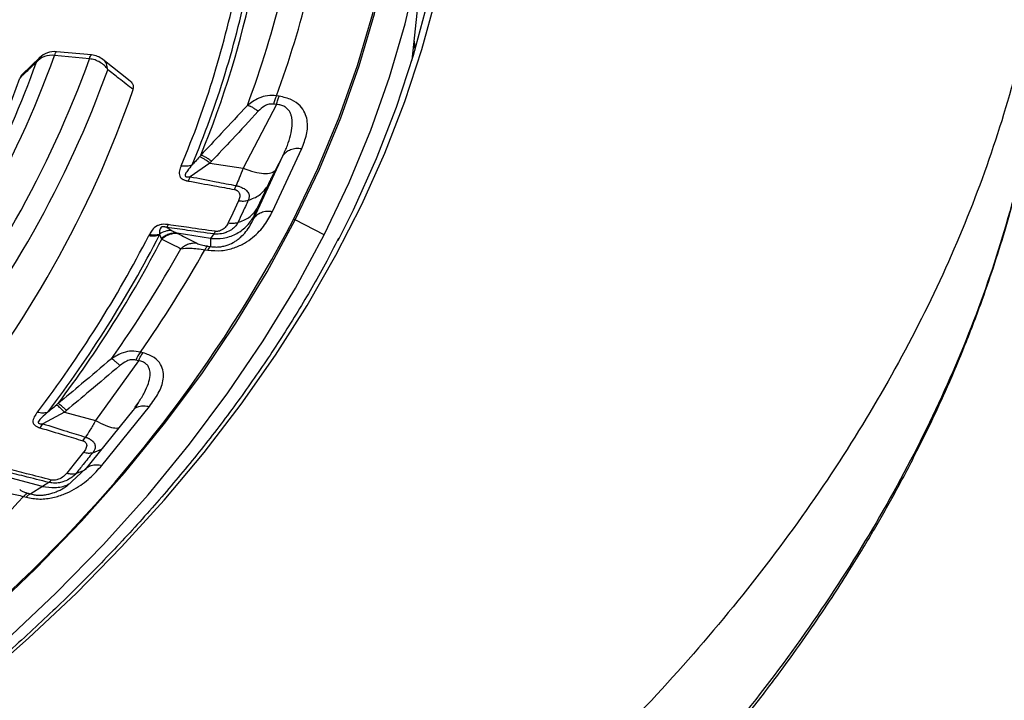
# Model space of a CAD drawing. Units: millimetres. Extents: x 320 to 13121, y 320 to 9184.
# Drawn here: x 11532 to 11629, y 6639 to 6706 of the extents above; entities that cross this region are included whole.
import ezdxf

# ---------------------------------------------------------------- set-up
doc = ezdxf.new("R2010")
doc.units = ezdxf.units.MM
doc.header["$LTSCALE"] = 32

msp = doc.modelspace()

# ---------------------------------------------------------------- linework, layer by layer
at = {"color": 7, "linetype": 'Continuous', "lineweight": 25}
for p, q in [((11570.545, 6701.674), (11572.396, 6718.918)), ((11570.744, 6703.526), (11570.832, 6702.636)), ((11539.163, 6702.184), (11535.738, 6702.497)), ((11534.096, 6701.926), (11532.357, 6700.265)), ((11533.76, 6701.47), (11534.084, 6701.904)), ((11538.971, 6701.806), (11535.547, 6702.119)), ((11542.961, 6699.61), (11540.276, 6701.739)), ((11557.55, 6698.139), (11557.27, 6698.183)), ((11557.278, 6697.322), (11554.005, 6691.084)), ((11557.278, 6697.322), (11556.998, 6697.365)), ((11556.889, 6686.86), (11559.745, 6693.013)), ((11555.046, 6686.153), (11557.902, 6692.306)), ((11557.902, 6692.306), (11557.146, 6690.864)), ((11550.745, 6691.588), (11548.827, 6690.249)), ((11550.745, 6691.588), (11554.005, 6691.084)), ((11553.157, 6688.998), (11553.325, 6689.38)), ((11556.347, 6689.269), (11555.335, 6687.09)), ((11555.044, 6686.337), (11555.046, 6686.153)), ((11546.664, 6685.558), (11546.522, 6685.284)), ((11561.959, 6684.569), (11559.102, 6686.014)), ((11546.989, 6684.986), (11547.554, 6684.713)), ((11550.814, 6684.209), (11547.554, 6684.713)), ((11551.128, 6684.645), (11550.814, 6684.209)), ((11550.814, 6684.209), (11550.821, 6683.411)), ((11550.541, 6683.455), (11550.821, 6683.411)), ((11550.268, 6683.098), (11550.549, 6683.054)), ((11544.214, 6673.006), (11543.951, 6673.077)), ((11543.769, 6672.225), (11539.563, 6666.365)), ((11543.769, 6672.225), (11543.506, 6672.296)), ((11543.438, 6667.677), (11543.787, 6668.165)), ((11536.505, 6667.188), (11534.397, 6666.053)), ((11536.505, 6667.188), (11539.563, 6666.365)), ((11543.196, 6667.342), (11538.532, 6661.569)), ((11540.17, 6661.965), (11544.833, 6667.738)), ((11543.211, 6667.33), (11543.292, 6667.42)), ((11538.32, 6664.385), (11538.581, 6664.745)), ((11539.279, 6663.213), (11540.136, 6663.554)), ((11538.619, 6661.665), (11536.792, 6659.973)), ((11537.627, 6661.169), (11538.464, 6661.502)), ((11538.547, 6661.556), (11538.634, 6661.652)), ((11534.353, 6659.914), (11531.294, 6660.737)), ((11534.993, 6660.303), (11534.353, 6659.914)), ((11532.963, 6659.244), (11533.226, 6659.173)), ((11534.353, 6659.914), (11533.226, 6659.173)), ((11532.518, 6658.924), (11532.781, 6658.853))]:
    msp.add_line(p, q, dxfattribs=at)
at = {"color": 7, "linetype": 'Continuous', "lineweight": 25, "flags": 128}
for points in [[(11561.959, 6684.569), (11564.391, 6689.673), (11566.523, 6694.821), (11568.351, 6700.009), (11569.875, 6705.229), (11571.091, 6710.475), (11571.999, 6715.743), (11572.598, 6721.025), (11572.886, 6726.316), (11572.864, 6731.61), (11572.532, 6736.9), (11571.889, 6742.18), (11570.938, 6747.445), (11569.678, 6752.689), (11568.111, 6757.904), (11566.24, 6763.087), (11564.066, 6768.229), (11561.591, 6773.326), (11558.819, 6778.372), (11555.753, 6783.361), (11552.395, 6788.287)], [(11558.953, 6686.063), (11561.33, 6691.047), (11563.417, 6696.074), (11565.212, 6701.138), (11566.712, 6706.235), (11567.916, 6711.357), (11568.823, 6716.5), (11569.431, 6721.657), (11569.74, 6726.824), (11569.749, 6731.993), (11569.459, 6737.16), (11568.87, 6742.318), (11567.983, 6747.462), (11566.798, 6752.586), (11565.316, 6757.684), (11563.541, 6762.751), (11561.472, 6767.78), (11559.114, 6772.767), (11556.468, 6777.706), (11553.537, 6782.59), (11550.325, 6787.416)], [(11559.102, 6686.014), (11561.48, 6691.001), (11563.568, 6696.03), (11565.364, 6701.098), (11566.865, 6706.197), (11568.07, 6711.323), (11568.977, 6716.468), (11569.585, 6721.629), (11569.895, 6726.798), (11569.904, 6731.971), (11569.614, 6737.14), (11569.025, 6742.301), (11568.137, 6747.448), (11566.951, 6752.575), (11565.469, 6757.676), (11563.692, 6762.746), (11561.622, 6767.778), (11559.262, 6772.768), (11556.615, 6777.71), (11553.682, 6782.597), (11550.468, 6787.425)], [(11563.328, 6684.016), (11564.822, 6687.021), (11567.063, 6692.024), (11569.019, 6697.067), (11570.687, 6702.143), (11572.065, 6707.249), (11573.152, 6712.378), (11573.947, 6717.525), (11574.448, 6722.684), (11574.656, 6727.85), (11574.57, 6733.018), (11574.191, 6738.18), (11573.517, 6743.333), (11572.551, 6748.47), (11571.294, 6753.586), (11569.746, 6758.676), (11569.687, 6758.851)], [(11528.067, 6640.719), (11532.999, 6645.05), (11537.682, 6649.473), (11542.11, 6653.982), (11546.28, 6658.572), (11550.187, 6663.239), (11553.826, 6667.978), (11557.193, 6672.783), (11560.286, 6677.649), (11563.1, 6682.571), (11565.632, 6687.544), (11567.881, 6692.562), (11569.842, 6697.62), (11571.515, 6702.712), (11572.898, 6707.834), (11573.988, 6712.979), (11574.786, 6718.142), (11575.289, 6723.317), (11575.497, 6728.499), (11575.411, 6733.682), (11575.03, 6738.86), (11574.355, 6744.029), (11573.386, 6749.182)], [(11535.547, 6702.119), (11535.59, 6702.261), (11535.632, 6702.371), (11535.673, 6702.448), (11535.711, 6702.489), (11535.738, 6702.497)], [(11538.971, 6701.806), (11539.014, 6701.948), (11539.056, 6702.058), (11539.097, 6702.135), (11539.136, 6702.176), (11539.163, 6702.184)], [(11553.564, 6687.902), (11552.998, 6686.681), (11552.553, 6685.723)], [(11501.199, 6626.12), (11507.244, 6630.136), (11513.047, 6634.269), (11518.6, 6638.515), (11523.896, 6642.868), (11528.93, 6647.325), (11533.695, 6651.879), (11538.186, 6656.524), (11542.398, 6661.256), (11546.325, 6666.069), (11549.963, 6670.957), (11553.308, 6675.914), (11556.355, 6680.935), (11559.102, 6686.014)], [(11501.93, 6623.066), (11508.21, 6627.172), (11514.237, 6631.402), (11520.003, 6635.752), (11525.502, 6640.215), (11530.727, 6644.787), (11535.671, 6649.462), (11540.329, 6654.234), (11544.694, 6659.097), (11548.761, 6664.045), (11552.526, 6669.073), (11555.983, 6674.174), (11559.129, 6679.341), (11561.959, 6684.569)], [(11538.393, 6663.264), (11537.468, 6662.119), (11536.742, 6661.22)]]:
    msp.add_lwpolyline(points, dxfattribs=at)
at = {"color": 7, "linetype": 'Continuous', "lineweight": 25}
for centre, radius, start, end in [((11462.979, 6727.178), 92.219, 337.12266, 348.90778), ((11463.677, 6727.426), 92.619, 337.12266, 348.90778), ((11464.076, 6727.779), 92.808, 337.55907, 348.47135), ((11466.416, 6730.291), 94.01, 339.4109, 346.61953), ((11468.171, 6731.138), 94.998, 339.70201, 346.32842), ((11535.547, 6700.4), 2.105, 84.77578, 134.20273), ((11438.184, 6737.458), 103.578, 321.20407, 340.05097), ((11440.156, 6737.57), 105.088, 321.15184, 340.1032), ((11535.226, 6700.219), 1.927, 80.42249, 139.53201), ((11538.971, 6700.087), 2.105, 51.7658, 84.77578), ((11441.198, 6736.771), 105.88, 321.15184, 340.1032), ((11445.422, 6732.802), 93.73, 332.59344, 340.47121), ((11436.619, 6733.228), 101.164, 321.74843, 340.77538), ((11442.302, 6733.833), 106.854, 320.40611, 340.84893), ((11561.665, 6696.263), 4.796, 156.41103, 166.71692), ((11437.163, 6750.036), 137.57, 312.506, 332.28835), ((11558.864, 6685.546), 0.524, 63.0844, 80.24417), ((11441.851, 6737.293), 115.675, 322.7037, 332.83482), ((11442.457, 6737.586), 116.177, 322.7037, 332.83482), ((11442.806, 6737.968), 116.429, 323.07919, 332.45933), ((11444.844, 6740.643), 117.992, 324.67173, 330.86678), ((11551.187, 6682.85), 0.67, 123.05052, 162.19926), ((11446.37, 6741.602), 119.238, 324.92199, 330.61652), ((11546.616, 6671.042), 3.354, 142.63504, 158.03564), ((11533.426, 6658.426), 0.774, 105.01825, 146.51173), ((11415.018, 6767.2), 159.781, 312.65447, 317.33933)]:
    msp.add_arc(centre, radius, start, end, dxfattribs=at)
for points, knots in [([(11592.365, 6821.906), (11589.516, 6824.788), (11583.817, 6830.552), (11574.297, 6838.858), (11564.097, 6846.886), (11553.172, 6854.592), (11541.572, 6861.96), (11529.323, 6868.971), (11516.46, 6875.604), (11503.016, 6881.842), (11489.029, 6887.668), (11474.535, 6893.066), (11459.576, 6898.022), (11444.189, 6902.522), (11428.419, 6906.554), (11412.306, 6910.108), (11395.896, 6913.172), (11379.231, 6915.741), (11362.358, 6917.805), (11345.321, 6919.36), (11328.168, 6920.401), (11310.944, 6920.927), (11293.696, 6920.934), (11276.47, 6920.424), (11259.314, 6919.397), (11242.273, 6917.856), (11225.395, 6915.807), (11208.723, 6913.253), (11192.305, 6910.202), (11176.183, 6906.663), (11160.402, 6902.644), (11145.005, 6898.157), (11130.032, 6893.214), (11115.525, 6887.828), (11101.522, 6882.014), (11088.062, 6875.788), (11075.182, 6869.166), (11062.915, 6862.166), (11051.295, 6854.807), (11040.354, 6847.11), (11030.121, 6839.094), (11020.624, 6830.783), (11011.888, 6822.197), (11003.938, 6813.361), (10996.794, 6804.298), (10990.477, 6795.033), (10985.002, 6785.59), (10980.385, 6775.997), (10976.639, 6766.277), (10973.773, 6756.458), (10971.796, 6746.567), (10970.712, 6736.629), (10970.525, 6726.673), (10971.235, 6716.724), (10972.84, 6706.81), (10975.336, 6696.958), (10978.716, 6687.194), (10982.971, 6677.544), (10988.089, 6668.036), (10994.057, 6658.693), (11000.858, 6649.543), (11008.475, 6640.609), (11016.885, 6631.916), (11026.068, 6623.487), (11035.997, 6615.346), (11046.646, 6607.513), (11057.986, 6600.011), (11069.987, 6592.859), (11082.616, 6586.077), (11095.838, 6579.683), (11109.619, 6573.695), (11123.92, 6568.129), (11138.703, 6562.999), (11153.929, 6558.321), (11169.555, 6554.105), (11185.54, 6550.364), (11201.84, 6547.109), (11218.411, 6544.347), (11235.209, 6542.086), (11252.187, 6540.332), (11269.301, 6539.091), (11286.503, 6538.365), (11303.747, 6538.156), (11320.987, 6538.465), (11338.176, 6539.292), (11355.267, 6540.633), (11372.214, 6542.485), (11388.971, 6544.844), (11405.493, 6547.702), (11421.736, 6551.053), (11437.654, 6554.887), (11453.206, 6559.193), (11468.349, 6563.96), (11483.041, 6569.176), (11497.246, 6574.824), (11510.912, 6580.898), (11524.058, 6587.347), (11532.309, 6591.969), (11536.434, 6594.28)], [0, 0, 0, 0, 0.010416, 0.020834, 0.03125, 0.041666, 0.052084, 0.0625, 0.072916, 0.083334, 0.09375, 0.104166, 0.114584, 0.125, 0.135416, 0.145834, 0.15625, 0.166666, 0.177084, 0.1875, 0.197916, 0.208334, 0.21875, 0.229166, 0.239584, 0.25, 0.260416, 0.270834, 0.28125, 0.291666, 0.302084, 0.3125, 0.322916, 0.333333, 0.34375, 0.354166, 0.364583, 0.375, 0.385416, 0.395833, 0.40625, 0.416666, 0.427083, 0.4375, 0.447916, 0.458333, 0.46875, 0.479166, 0.489583, 0.5, 0.510416, 0.520833, 0.53125, 0.541666, 0.552084, 0.5625, 0.572916, 0.583334, 0.59375, 0.604166, 0.614584, 0.625, 0.635416, 0.645834, 0.65625, 0.666666, 0.677083, 0.6875, 0.697916, 0.708333, 0.71875, 0.729166, 0.739583, 0.75, 0.760415, 0.770833, 0.78125, 0.791665, 0.802083, 0.8125, 0.822916, 0.833333, 0.84375, 0.854166, 0.864583, 0.875, 0.885415, 0.895833, 0.90625, 0.916665, 0.927083, 0.937499, 0.947915, 0.958333, 0.968749, 0.979165, 0.989583, 1, 1, 1, 1]), ([(11592.365, 6821.906), (11595.147, 6818.88), (11600.713, 6812.829), (11607.976, 6803.44), (11614.416, 6793.857), (11619.94, 6784.084), (11624.552, 6774.155), (11628.232, 6764.097), (11630.972, 6753.939), (11632.764, 6743.711), (11633.601, 6733.443), (11633.483, 6723.163), (11632.409, 6712.902), (11630.382, 6702.689), (11627.409, 6692.553), (11623.497, 6682.524), (11618.658, 6672.631), (11612.907, 6662.902), (11606.259, 6653.366), (11598.733, 6644.049), (11590.353, 6634.979), (11581.14, 6626.182), (11571.126, 6617.681), (11560.323, 6609.511), (11548.825, 6601.659), (11540.564, 6596.74), (11536.434, 6594.28)], [0, 0, 0, 0, 0.041665, 0.083337, 0.125001, 0.166666, 0.208338, 0.250002, 0.291667, 0.333339, 0.375003, 0.416668, 0.45834, 0.500004, 0.541669, 0.583341, 0.625006, 0.666671, 0.708343, 0.750007, 0.791672, 0.833343, 0.875007, 0.916669, 0.958339, 1, 1, 1, 1]), ([(11536.343, 6582.285), (11531.925, 6579.815), (11523.088, 6574.875), (11508.953, 6568.02), (11494.227, 6561.597), (11478.891, 6555.666), (11463.011, 6550.235), (11446.631, 6545.323), (11429.803, 6540.944), (11412.579, 6537.114), (11395.012, 6533.843), (11377.157, 6531.141), (11359.069, 6529.017), (11340.804, 6527.478), (11322.419, 6526.528), (11303.972, 6526.17), (11285.518, 6526.406), (11267.116, 6527.234), (11248.822, 6528.653), (11230.693, 6530.657), (11212.785, 6533.24), (11195.155, 6536.395), (11177.855, 6540.111), (11160.942, 6544.378), (11144.465, 6549.182), (11128.478, 6554.507), (11113.028, 6560.338), (11098.165, 6566.656), (11083.934, 6573.442), (11070.38, 6580.675), (11057.543, 6588.332), (11045.466, 6596.39), (11034.183, 6604.824), (11023.732, 6613.607), (11014.143, 6622.712), (11005.448, 6632.111), (10997.672, 6641.775), (10990.84, 6651.674), (10984.973, 6661.777), (10980.088, 6672.053), (10976.208, 6682.47), (10973.313, 6692.995), (10971.529, 6703.597), (10970.726, 6711.394), (10970.835, 6715.645), (10970.853, 6716.345)], [0, 0, 0, 0, 0.0236932, 0.0473914, 0.0710896, 0.0947878, 0.1184861, 0.1421845, 0.1658829, 0.1895813, 0.2132796, 0.236978, 0.2606763, 0.2843746, 0.3080729, 0.3317712, 0.3554695, 0.3791678, 0.4028662, 0.4265646, 0.4502629, 0.4739613, 0.4976596, 0.5213578, 0.5450561, 0.5687544, 0.5924527, 0.6161509, 0.6398492, 0.6635474, 0.6872457, 0.7109441, 0.7346424, 0.7583407, 0.7820389, 0.8057371, 0.8294353, 0.8531336, 0.8768319, 0.9005302, 0.9242286, 0.9479269, 0.9716252, 0.9953236, 1, 1, 1, 1]), ([(10970.795, 6715.582), (10970.825, 6714.377), (10970.893, 6711.572), (10971.237, 6707.118), (10971.814, 6702.083), (10972.655, 6696.854), (10973.777, 6691.499), (10975.165, 6686.145), (10976.689, 6681.215), (10978.284, 6676.707), (10979.868, 6672.679), (10981.498, 6668.91), (10982.97, 6665.765), (10984.196, 6663.293), (10985.164, 6661.419), (10986.023, 6659.812), (10986.986, 6658.059), (10988.233, 6655.867), (10989.897, 6653.075), (10991.908, 6649.875), (10994.258, 6646.345), (10996.947, 6642.539), (10999.959, 6638.534), (11003.148, 6634.549), (11006.347, 6630.78), (11009.41, 6627.354), (11012.296, 6624.273), (11014.969, 6621.533), (11017.458, 6619.073), (11019.932, 6616.703), (11022.584, 6614.244), (11025.54, 6611.598), (11029.151, 6608.483), (11033.522, 6604.879), (11038.702, 6600.832), (11044.202, 6596.771), (11049.782, 6592.872), (11055.253, 6589.244), (11060.576, 6585.884), (11065.004, 6583.216), (11068.374, 6581.253), (11070.55, 6580.012), (11072.322, 6579.017), (11074.065, 6578.052), (11076.147, 6576.916), (11078.798, 6575.497), (11082.027, 6573.811), (11085.738, 6571.927), (11092.321, 6568.691), (11101.641, 6564.394), (11113.733, 6559.326), (11125.832, 6554.713), (11137.98, 6550.505), (11150.227, 6546.661), (11162.587, 6543.159), (11176.753, 6539.557), (11192.875, 6535.996), (11211.053, 6532.661), (11229.531, 6529.936), (11248.249, 6527.832), (11267.145, 6526.353), (11286.156, 6525.507), (11305.22, 6525.294), (11324.273, 6525.716), (11343.253, 6526.772), (11361.05, 6528.364), (11377.639, 6530.371), (11393.017, 6532.682), (11408.187, 6535.417), (11423.119, 6538.572), (11437.823, 6542.149), (11451.616, 6545.968), (11464.546, 6549.974), (11476.687, 6554.126), (11488.742, 6558.664), (11500.734, 6563.622), (11512.639, 6569.039), (11524.477, 6574.92), (11532.056, 6579.174), (11535.907, 6581.336)], [0, 0, 0, 0, 0.007699, 0.017939, 0.029086, 0.040983, 0.052978, 0.064998, 0.077043, 0.086334, 0.095641, 0.104548, 0.112209, 0.117335, 0.121676, 0.125231, 0.128532, 0.133921, 0.140584, 0.148183, 0.156568, 0.165737, 0.175505, 0.185593, 0.194912, 0.203413, 0.211244, 0.218223, 0.224351, 0.230229, 0.236667, 0.243667, 0.25123, 0.261669, 0.273019, 0.284811, 0.296075, 0.306783, 0.316933, 0.326492, 0.331468, 0.335402, 0.338292, 0.341006, 0.344721, 0.349353, 0.354958, 0.361528, 0.368429, 0.388337, 0.407562, 0.426124, 0.444331, 0.462282, 0.479977, 0.497528, 0.522096, 0.546663, 0.571229, 0.595794, 0.620359, 0.644923, 0.669487, 0.694051, 0.718615, 0.74318, 0.763652, 0.784124, 0.804598, 0.825072, 0.845567, 0.866253, 0.884167, 0.902261, 0.920758, 0.939742, 0.959212, 0.979277, 1, 1, 1, 1]), ([(11535.907, 6581.336), (11538.84, 6583.067), (11544.485, 6586.397), (11552.224, 6591.411), (11559.076, 6596.138), (11565.079, 6600.553), (11570.211, 6604.552), (11574.56, 6608.118), (11578.205, 6611.244), (11581.289, 6613.997), (11583.849, 6616.362), (11585.928, 6618.342), (11587.751, 6620.121), (11589.561, 6621.929), (11591.566, 6623.985), (11593.802, 6626.352), (11596.253, 6629.038), (11598.894, 6632.057), (11601.686, 6635.398), (11604.523, 6638.977), (11607.211, 6642.565), (11609.59, 6645.922), (11611.567, 6648.86), (11613.188, 6651.381), (11614.519, 6653.533), (11615.681, 6655.48), (11616.751, 6657.334), (11617.775, 6659.17), (11618.791, 6661.054), (11619.992, 6663.367), (11621.421, 6666.265), (11623.067, 6669.846), (11624.772, 6673.886), (11626.756, 6679.102), (11628.82, 6685.44), (11630.707, 6692.847), (11631.994, 6699.33), (11632.427, 6703.353), (11632.583, 6704.806)], [0, 0, 0, 0, 0.052645, 0.101291, 0.145937, 0.186582, 0.223225, 0.254044, 0.281319, 0.305049, 0.325234, 0.341873, 0.355301, 0.370085, 0.387135, 0.40645, 0.428495, 0.4529, 0.479666, 0.508792, 0.538065, 0.564237, 0.587279, 0.606274, 0.622442, 0.636768, 0.650874, 0.664785, 0.678581, 0.693621, 0.717124, 0.743898, 0.773942, 0.807256, 0.859679, 0.913734, 0.968847, 1, 1, 1, 1]), ([(11632.559, 6705.043), (11632.43, 6703.651), (11631.983, 6698.839), (11630.218, 6690.652), (11627.292, 6680.519), (11623.37, 6670.495), (11618.536, 6660.605), (11612.786, 6650.88), (11606.14, 6641.347), (11598.618, 6632.034), (11590.241, 6622.967), (11581.032, 6614.174), (11571.022, 6605.676), (11560.223, 6597.509), (11548.729, 6589.66), (11540.471, 6584.743), (11536.343, 6582.285)], [0, 0, 0, 0, 0.030371, 0.104959, 0.179548, 0.254136, 0.328724, 0.403312, 0.4779, 0.552488, 0.627076, 0.701663, 0.776249, 0.850833, 0.925417, 1, 1, 1, 1]), ([(11540.758, 6700.737), (11540.723, 6700.929), (11540.655, 6701.312), (11540.448, 6701.648), (11540.279, 6701.731), (11540.269, 6701.736)], [0, 0, 0, 0, 0.484897, 0.969795, 1, 1, 1, 1]), ([(11533.76, 6701.47), (11533.459, 6701.18), (11532.921, 6700.662), (11532.379, 6700.145), (11532.141, 6699.918)], [0, 0, 0, 0, 0.560104, 1, 1, 1, 1]), ([(11543.243, 6698.779), (11542.78, 6699.145), (11541.953, 6699.798), (11541.123, 6700.45), (11540.758, 6700.737)], [0, 0, 0, 0, 0.560109, 1, 1, 1, 1]), ([(11532.406, 6700.294), (11532.36, 6700.254), (11532.229, 6700.139), (11532.175, 6700.005), (11532.141, 6699.918)], [0, 0, 0, 0, 0.355074, 1, 1, 1, 1]), ([(11543.243, 6698.779), (11543.264, 6698.871), (11543.304, 6699.053), (11543.227, 6699.346), (11543.052, 6699.517), (11542.956, 6699.61)], [0, 0, 0, 0, 0.322713, 0.630631, 1, 1, 1, 1]), ([(11557.27, 6698.183), (11556.976, 6698.198), (11556.393, 6698.229), (11555.383, 6697.938), (11554.783, 6697.497), (11554.421, 6697.231)], [0, 0, 0, 0, 0.2866497, 0.5692407, 1, 1, 1, 1]), ([(11559.745, 6693.013), (11559.927, 6693.466), (11560.292, 6694.378), (11560.359, 6695.565), (11560.092, 6696.516), (11559.632, 6697.213), (11558.809, 6697.844), (11557.972, 6698.04), (11557.55, 6698.139)], [0, 0, 0, 0, 0.239836, 0.483025, 0.607412, 0.735006, 0.866673, 1, 1, 1, 1]), ([(11554.421, 6697.231), (11553.573, 6696.316), (11552.059, 6694.684), (11550.529, 6693.063), (11549.856, 6692.351)], [0, 0, 0, 0, 0.560468, 1, 1, 1, 1]), ([(11555.488, 6696.66), (11555.381, 6696.738), (11555.166, 6696.893), (11554.874, 6697.064), (11554.615, 6697.187), (11554.486, 6697.216), (11554.421, 6697.231)], [0, 0, 0, 0, 0.25, 0.5, 0.75, 1, 1, 1, 1]), ([(11556.998, 6697.365), (11556.848, 6697.37), (11556.539, 6697.38), (11555.988, 6697.139), (11555.682, 6696.846), (11555.488, 6696.66)], [0, 0, 0, 0, 0.257671, 0.530304, 1, 1, 1, 1]), ([(11557.902, 6692.306), (11558.057, 6692.642), (11558.36, 6693.301), (11558.675, 6694.28), (11558.839, 6695.18), (11558.826, 6695.858), (11558.715, 6696.309), (11558.584, 6696.61), (11558.387, 6696.882), (11558.095, 6697.113), (11557.722, 6697.274), (11557.427, 6697.306), (11557.278, 6697.322)], [0, 0, 0, 0, 0.184094, 0.36154, 0.527246, 0.664676, 0.723256, 0.775675, 0.835944, 0.889973, 0.944483, 1, 1, 1, 1]), ([(11555.488, 6696.66), (11554.638, 6695.743), (11553.123, 6694.105), (11551.59, 6692.48), (11550.917, 6691.765)], [0, 0, 0, 0, 0.560458, 1, 1, 1, 1]), ([(11549.727, 6692.199), (11549.596, 6692.049), (11549.361, 6691.781), (11549.118, 6691.53), (11549.011, 6691.42)], [0, 0, 0, 0, 0.559933, 1, 1, 1, 1]), ([(11549.856, 6692.351), (11549.835, 6692.326), (11549.792, 6692.274), (11549.749, 6692.224), (11549.727, 6692.199)], [0, 0, 0, 0, 0.503966, 1, 1, 1, 1]), ([(11550.745, 6691.588), (11550.643, 6691.668), (11550.438, 6691.829), (11550.16, 6692.011), (11549.913, 6692.144), (11549.789, 6692.18), (11549.727, 6692.199)], [0, 0, 0, 0, 0.25, 0.5, 0.75, 1, 1, 1, 1]), ([(11550.917, 6691.765), (11550.81, 6691.845), (11550.595, 6692.004), (11550.304, 6692.181), (11550.047, 6692.307), (11549.92, 6692.337), (11549.856, 6692.351)], [0, 0, 0, 0, 0.25, 0.5, 0.75, 1, 1, 1, 1]), ([(11547.943, 6691.327), (11547.881, 6691.162), (11547.754, 6690.827), (11547.728, 6690.437), (11547.858, 6690.2), (11547.953, 6690.093), (11548.081, 6690.006), (11548.234, 6689.935), (11548.357, 6689.894), (11548.466, 6689.865), (11548.552, 6689.845), (11548.61, 6689.833), (11548.645, 6689.827)], [0, 0, 0, 0, 0.291677, 0.593897, 0.651073, 0.715691, 0.799222, 0.843633, 0.908608, 0.939453, 0.963013, 1, 1, 1, 1]), ([(11549.011, 6691.42), (11548.855, 6691.228), (11548.591, 6690.901), (11548.333, 6690.539), (11548.322, 6690.35), (11548.352, 6690.297), (11548.386, 6690.267), (11548.439, 6690.244), (11548.522, 6690.228), (11548.609, 6690.227), (11548.716, 6690.234), (11548.782, 6690.243), (11548.827, 6690.249)], [0, 0, 0, 0, 0.400889, 0.679913, 0.748786, 0.771971, 0.79712, 0.827503, 0.859745, 0.913174, 0.941121, 1, 1, 1, 1]), ([(11550.917, 6691.765), (11550.885, 6691.732), (11550.828, 6691.672), (11550.77, 6691.614), (11550.745, 6691.588)], [0, 0, 0, 0, 0.559725, 1, 1, 1, 1]), ([(11554.005, 6691.084), (11553.874, 6690.749), (11553.641, 6690.15), (11553.422, 6689.615), (11553.325, 6689.38)], [0, 0, 0, 0, 0.559606, 1, 1, 1, 1]), ([(11548.645, 6689.827), (11548.676, 6689.888), (11548.737, 6690.012), (11548.797, 6690.17), (11548.827, 6690.249)], [0, 0, 0, 0, 0.500001, 1, 1, 1, 1]), ([(11548.827, 6690.249), (11549.674, 6690.087), (11551.174, 6689.798), (11552.673, 6689.507), (11553.325, 6689.38)], [0, 0, 0, 0, 0.564649, 1, 1, 1, 1]), ([(11557.146, 6690.864), (11556.969, 6690.523), (11556.653, 6689.915), (11556.44, 6689.466), (11556.347, 6689.269)], [0, 0, 0, 0, 0.561563, 1, 1, 1, 1]), ([(11548.645, 6689.827), (11549.495, 6689.671), (11550.999, 6689.397), (11552.502, 6689.119), (11553.157, 6688.998)], [0, 0, 0, 0, 0.564666, 1, 1, 1, 1]), ([(11553.157, 6688.998), (11553.176, 6688.994), (11553.223, 6688.985), (11553.297, 6688.962), (11553.367, 6688.931), (11553.467, 6688.873), (11553.559, 6688.787), (11553.684, 6688.581), (11553.706, 6688.276), (11553.611, 6688.024), (11553.564, 6687.902)], [0, 0, 0, 0, 0.029549, 0.069553, 0.119327, 0.154559, 0.268596, 0.362668, 0.689602, 1, 1, 1, 1]), ([(11553.325, 6689.38), (11553.348, 6689.375), (11553.388, 6689.366), (11553.447, 6689.352), (11553.513, 6689.334), (11553.607, 6689.307), (11553.735, 6689.263), (11553.91, 6689.191), (11554.137, 6689.07), (11554.405, 6688.86), (11554.582, 6688.577), (11554.621, 6688.255), (11554.545, 6688.045), (11554.508, 6687.943)], [0, 0, 0, 0, 0.022955, 0.038561, 0.05922, 0.09049, 0.136478, 0.19835, 0.293874, 0.434824, 0.64865, 0.830116, 1, 1, 1, 1]), ([(11554.508, 6687.943), (11554.319, 6687.536), (11553.982, 6686.81), (11553.645, 6686.084), (11553.496, 6685.764)], [0, 0, 0, 0, 0.559999, 1, 1, 1, 1]), ([(11555.335, 6687.09), (11555.242, 6686.881), (11555.075, 6686.508), (11555.054, 6686.389), (11555.044, 6686.337)], [0, 0, 0, 0, 0.557486, 1, 1, 1, 1]), ([(11550.549, 6683.054), (11550.999, 6683.018), (11551.894, 6682.947), (11553.154, 6683.256), (11554.156, 6683.727), (11555.211, 6684.474), (11556.181, 6685.521), (11556.654, 6686.416), (11556.889, 6686.86)], [0, 0, 0, 0, 0.133367, 0.264961, 0.392607, 0.517088, 0.760364, 1, 1, 1, 1]), ([(11550.821, 6683.411), (11550.969, 6683.392), (11551.261, 6683.354), (11551.719, 6683.375), (11552.154, 6683.451), (11552.664, 6683.611), (11553.096, 6683.83), (11553.473, 6684.084), (11553.875, 6684.41), (11554.312, 6684.881), (11554.739, 6685.498), (11554.943, 6685.932), (11555.046, 6686.153)], [0, 0, 0, 0, 0.055558, 0.110079, 0.164094, 0.224314, 0.335178, 0.400477, 0.472831, 0.638423, 0.815992, 1, 1, 1, 1]), ([(11546.664, 6685.558), (11546.606, 6685.566), (11546.517, 6685.577), (11546.326, 6685.59), (11546.11, 6685.588), (11545.874, 6685.548), (11545.704, 6685.491), (11545.4, 6685.347), (11545.091, 6685.04), (11544.915, 6684.744), (11544.828, 6684.599)], [0, 0, 0, 0, 0.063771, 0.0968841, 0.2061263, 0.2925379, 0.3585827, 0.4163434, 0.715013, 1, 1, 1, 1]), ([(11546.522, 6685.284), (11546.5, 6685.291), (11546.464, 6685.302), (11546.408, 6685.316), (11546.35, 6685.329), (11546.274, 6685.342), (11546.191, 6685.349), (11546.116, 6685.344), (11546.046, 6685.329), (11545.983, 6685.299), (11545.88, 6685.211), (11545.801, 6684.972), (11545.808, 6684.771), (11545.813, 6684.631)], [0, 0, 0, 0, 0.039895, 0.06341, 0.094005, 0.134678, 0.182425, 0.215157, 0.241374, 0.287665, 0.333655, 0.536241, 1, 1, 1, 1]), ([(11546.522, 6685.284), (11546.611, 6685.224), (11546.769, 6685.116), (11546.921, 6685.025), (11546.989, 6684.986)], [0, 0, 0, 0, 0.559807, 1, 1, 1, 1]), ([(11551.128, 6684.645), (11550.275, 6684.763), (11548.739, 6684.974), (11547.204, 6685.189), (11546.522, 6685.284)], [0, 0, 0, 0, 0.555377, 1, 1, 1, 1]), ([(11551.256, 6684.903), (11550.406, 6685.024), (11548.875, 6685.241), (11547.345, 6685.461), (11546.664, 6685.558)], [0, 0, 0, 0, 0.555361, 1, 1, 1, 1]), ([(11553.496, 6685.764), (11553.438, 6685.661), (11553.318, 6685.448), (11552.974, 6685.119), (11552.539, 6684.855), (11551.999, 6684.669), (11551.557, 6684.615), (11551.247, 6684.631), (11551.153, 6684.642), (11551.128, 6684.645)], [0, 0, 0, 0, 0.171253, 0.352948, 0.569334, 0.710952, 0.910877, 0.976268, 1, 1, 1, 1]), ([(11552.553, 6685.723), (11552.486, 6685.603), (11552.35, 6685.356), (11552.066, 6685.099), (11551.777, 6684.96), (11551.593, 6684.907), (11551.429, 6684.892), (11551.324, 6684.895), (11551.277, 6684.901), (11551.256, 6684.903)], [0, 0, 0, 0, 0.311918, 0.640899, 0.734625, 0.850448, 0.931526, 0.970099, 1, 1, 1, 1]), ([(11563.354, 6684.232), (11562.919, 6683.378), (11561.691, 6680.971), (11559.397, 6677.057), (11556.495, 6672.493), (11553.338, 6667.986), (11549.943, 6663.536), (11546.31, 6659.148), (11542.443, 6654.828), (11538.345, 6650.578), (11534.022, 6646.403), (11529.475, 6642.307), (11524.711, 6638.293), (11519.733, 6634.366), (11514.546, 6630.529), (11509.156, 6626.786), (11503.566, 6623.141), (11497.783, 6619.597), (11491.813, 6616.157), (11485.659, 6612.826), (11479.33, 6609.605), (11472.83, 6606.499), (11466.167, 6603.51), (11459.345, 6600.641), (11452.372, 6597.895), (11445.255, 6595.275), (11438.001, 6592.783), (11430.615, 6590.421), (11423.106, 6588.193), (11415.481, 6586.099), (11407.747, 6584.142), (11399.911, 6582.325), (11391.981, 6580.648), (11383.964, 6579.114), (11375.869, 6577.723), (11367.703, 6576.478), (11359.474, 6575.379), (11351.189, 6574.427), (11342.857, 6573.624), (11334.486, 6572.97), (11326.084, 6572.466), (11317.659, 6572.113), (11309.219, 6571.91), (11300.772, 6571.857), (11292.326, 6571.956), (11283.889, 6572.205), (11275.471, 6572.607), (11268.511, 6573.058), (11264.364, 6573.393), (11263.005, 6573.503)], [0, 0, 0, 0, 0.011947, 0.0336952, 0.0554378, 0.0771754, 0.0989086, 0.1206377, 0.1423634, 0.1640863, 0.1858068, 0.2075254, 0.2292425, 0.2509585, 0.2726738, 0.2943885, 0.316103, 0.3378174, 0.3595318, 0.3812464, 0.4029612, 0.4246765, 0.4463921, 0.4681083, 0.4898249, 0.5115421, 0.5332598, 0.554978, 0.5766968, 0.598416, 0.6201357, 0.6418559, 0.6635765, 0.6852975, 0.7070189, 0.7287406, 0.7504627, 0.772185, 0.7939075, 0.8156302, 0.8373531, 0.8590761, 0.8807992, 0.9025223, 0.9242455, 0.9459686, 0.9676916, 0.9894146, 1, 1, 1, 1]), ([(11544.828, 6684.599), (11544.816, 6684.577), (11544.795, 6684.538), (11544.775, 6684.498), (11544.766, 6684.481)], [0, 0, 0, 0, 0.559961, 1, 1, 1, 1]), ([(11544.828, 6684.599), (11545, 6684.576), (11545.345, 6684.529), (11545.657, 6684.597), (11545.813, 6684.631)], [0, 0, 0, 0, 0.5, 1, 1, 1, 1]), ([(11546.989, 6684.986), (11546.783, 6684.972), (11546.373, 6684.945), (11546, 6684.736), (11545.813, 6684.631)], [0, 0, 0, 0, 0.5, 1, 1, 1, 1]), ([(11545.813, 6684.631), (11545.814, 6684.614), (11545.816, 6684.586), (11545.818, 6684.557), (11545.819, 6684.544)], [0, 0, 0, 0, 0.558649, 1, 1, 1, 1]), ([(11545.819, 6684.544), (11545.854, 6684.479), (11545.92, 6684.35), (11545.981, 6684.243), (11546.011, 6684.191)], [0, 0, 0, 0, 0.512944, 1, 1, 1, 1]), ([(11547.554, 6684.713), (11547.417, 6684.718), (11547.142, 6684.727), (11546.734, 6684.629), (11546.346, 6684.458), (11546.122, 6684.28), (11546.011, 6684.191)], [0, 0, 0, 0, 0.25, 0.5, 0.75, 1, 1, 1, 1]), ([(11546.011, 6684.191), (11546.016, 6684.182), (11546.027, 6684.163), (11546.037, 6684.143), (11546.042, 6684.134)], [0, 0, 0, 0, 0.496034, 1, 1, 1, 1]), ([(11547.627, 6684.677), (11547.485, 6684.683), (11547.202, 6684.693), (11546.781, 6684.59), (11546.383, 6684.412), (11546.155, 6684.226), (11546.042, 6684.134)], [0, 0, 0, 0, 0.25, 0.5, 0.75, 1, 1, 1, 1]), ([(11546.042, 6684.134), (11546.396, 6683.959), (11547.028, 6683.647), (11547.639, 6683.336), (11547.909, 6683.2)], [0, 0, 0, 0, 0.559533, 1, 1, 1, 1]), ([(11547.554, 6684.713), (11547.568, 6684.706), (11547.593, 6684.694), (11547.617, 6684.683), (11547.627, 6684.677)], [0, 0, 0, 0, 0.560272, 1, 1, 1, 1]), ([(11547.627, 6684.677), (11547.979, 6684.5), (11548.609, 6684.183), (11549.218, 6683.867), (11549.486, 6683.729)], [0, 0, 0, 0, 0.559542, 1, 1, 1, 1]), ([(11549.486, 6683.729), (11549.345, 6683.734), (11549.063, 6683.745), (11548.646, 6683.645), (11548.249, 6683.472), (11548.022, 6683.29), (11547.909, 6683.2)], [0, 0, 0, 0, 0.25, 0.5, 0.75, 1, 1, 1, 1]), ([(11547.909, 6683.2), (11548.2, 6683.23), (11548.645, 6683.276), (11549.522, 6683.213), (11550.022, 6683.136), (11550.268, 6683.098)], [0, 0, 0, 0, 0.490298, 0.748861, 1, 1, 1, 1]), ([(11549.486, 6683.729), (11549.54, 6683.703), (11549.645, 6683.655), (11549.898, 6683.58), (11550.202, 6683.511), (11550.429, 6683.473), (11550.541, 6683.455)], [0, 0, 0, 0, 0.304595, 0.589055, 0.79818, 1, 1, 1, 1]), ([(11543.951, 6673.077), (11543.671, 6673.122), (11543.115, 6673.21), (11542.112, 6673.021), (11541.486, 6672.642), (11541.108, 6672.413)], [0, 0, 0, 0, 0.28665, 0.569241, 1, 1, 1, 1]), ([(11544.833, 6667.738), (11545.148, 6668.166), (11545.782, 6669.028), (11546.205, 6670.19), (11546.228, 6671.153), (11545.985, 6671.886), (11545.365, 6672.59), (11544.599, 6672.867), (11544.214, 6673.006)], [0, 0, 0, 0, 0.239836, 0.483025, 0.607412, 0.735006, 0.866673, 1, 1, 1, 1]), ([(11541.108, 6672.413), (11540.136, 6671.59), (11538.403, 6670.122), (11536.655, 6668.667), (11535.887, 6668.028)], [0, 0, 0, 0, 0.560468, 1, 1, 1, 1]), ([(11541.932, 6671.747), (11540.958, 6670.921), (11539.221, 6669.448), (11537.47, 6667.989), (11536.7, 6667.347)], [0, 0, 0, 0, 0.560458, 1, 1, 1, 1]), ([(11541.932, 6671.747), (11541.842, 6671.834), (11541.664, 6672.009), (11541.434, 6672.207), (11541.239, 6672.353), (11541.152, 6672.393), (11541.108, 6672.413)], [0, 0, 0, 0, 0.25, 0.5, 0.75, 1, 1, 1, 1]), ([(11543.506, 6672.296), (11543.362, 6672.316), (11543.066, 6672.356), (11542.494, 6672.172), (11542.149, 6671.912), (11541.932, 6671.747)], [0, 0, 0, 0, 0.257671, 0.530304, 1, 1, 1, 1]), ([(11543.787, 6668.165), (11543.981, 6668.477), (11544.357, 6669.082), (11544.738, 6669.956), (11544.898, 6670.626), (11544.905, 6671.083), (11544.854, 6671.392), (11544.732, 6671.681), (11544.508, 6671.938), (11544.186, 6672.134), (11543.909, 6672.195), (11543.769, 6672.225)], [0, 0, 0, 0, 0.217483, 0.420578, 0.589017, 0.660813, 0.72506, 0.798928, 0.865147, 0.931956, 1, 1, 1, 1]), ([(11535.733, 6667.889), (11535.575, 6667.754), (11535.294, 6667.512), (11535.005, 6667.288), (11534.878, 6667.19)], [0, 0, 0, 0, 0.559933, 1, 1, 1, 1]), ([(11535.887, 6668.028), (11535.862, 6668.004), (11535.81, 6667.958), (11535.758, 6667.912), (11535.733, 6667.889)], [0, 0, 0, 0, 0.503966, 1, 1, 1, 1]), ([(11536.505, 6667.188), (11536.421, 6667.278), (11536.254, 6667.457), (11536.038, 6667.664), (11535.855, 6667.819), (11535.773, 6667.866), (11535.733, 6667.889)], [0, 0, 0, 0, 0.25, 0.5, 0.75, 1, 1, 1, 1]), ([(11536.7, 6667.347), (11536.612, 6667.437), (11536.435, 6667.615), (11536.207, 6667.818), (11536.015, 6667.967), (11535.93, 6668.008), (11535.887, 6668.028)], [0, 0, 0, 0, 0.25, 0.5, 0.75, 1, 1, 1, 1]), ([(11543.744, 6668.1), (11543.671, 6667.986), (11543.525, 6667.757), (11543.364, 6667.545), (11543.282, 6667.438)], [0, 0, 0, 0, 0.496816, 1, 1, 1, 1]), ([(11543.292, 6667.42), (11543.326, 6667.461), (11543.453, 6667.617), (11543.8, 6667.762), (11544.291, 6667.845), (11544.653, 6667.774), (11544.833, 6667.738)], [0, 0, 0, 0, 0.107918, 0.405279, 0.702639, 1, 1, 1, 1]), ([(11533.872, 6667.202), (11533.761, 6667.046), (11533.534, 6666.728), (11533.392, 6666.347), (11533.45, 6666.101), (11533.511, 6665.985), (11533.611, 6665.887), (11533.741, 6665.802), (11533.85, 6665.749), (11533.949, 6665.709), (11534.028, 6665.681), (11534.082, 6665.664), (11534.115, 6665.654)], [0, 0, 0, 0, 0.291677, 0.593897, 0.651073, 0.715691, 0.799222, 0.843633, 0.908608, 0.939453, 0.963012, 1, 1, 1, 1]), ([(11534.878, 6667.19), (11534.68, 6667.015), (11534.344, 6666.72), (11533.999, 6666.388), (11533.938, 6666.203), (11533.952, 6666.147), (11533.977, 6666.114), (11534.023, 6666.086), (11534.098, 6666.062), (11534.182, 6666.053), (11534.286, 6666.049), (11534.352, 6666.051), (11534.397, 6666.053)], [0, 0, 0, 0, 0.400889, 0.679913, 0.748786, 0.771971, 0.79712, 0.827503, 0.859745, 0.913174, 0.94112, 1, 1, 1, 1]), ([(11536.7, 6667.347), (11536.664, 6667.317), (11536.599, 6667.264), (11536.534, 6667.211), (11536.505, 6667.188)], [0, 0, 0, 0, 0.5597251, 1, 1, 1, 1]), ([(11534.115, 6665.654), (11534.162, 6665.712), (11534.258, 6665.827), (11534.351, 6665.978), (11534.397, 6666.053)], [0, 0, 0, 0, 0.500001, 1, 1, 1, 1]), ([(11534.397, 6666.053), (11535.185, 6665.808), (11536.581, 6665.373), (11537.974, 6664.935), (11538.581, 6664.745)], [0, 0, 0, 0, 0.564649, 1, 1, 1, 1]), ([(11539.563, 6666.365), (11539.379, 6666.046), (11539.05, 6665.475), (11538.724, 6664.968), (11538.581, 6664.745)], [0, 0, 0, 0, 0.559606, 1, 1, 1, 1]), ([(11534.115, 6665.654), (11534.907, 6665.416), (11536.309, 6664.994), (11537.71, 6664.57), (11538.32, 6664.385)], [0, 0, 0, 0, 0.564666, 1, 1, 1, 1]), ([(11538.32, 6664.385), (11538.338, 6664.379), (11538.381, 6664.365), (11538.447, 6664.335), (11538.507, 6664.297), (11538.588, 6664.231), (11538.654, 6664.137), (11538.715, 6663.921), (11538.645, 6663.619), (11538.476, 6663.38), (11538.393, 6663.264)], [0, 0, 0, 0, 0.029549, 0.069553, 0.119327, 0.154559, 0.268596, 0.362668, 0.689602, 1, 1, 1, 1]), ([(11538.581, 6664.745), (11538.602, 6664.737), (11538.638, 6664.725), (11538.692, 6664.705), (11538.752, 6664.681), (11538.837, 6664.645), (11538.949, 6664.589), (11539.099, 6664.501), (11539.282, 6664.359), (11539.475, 6664.126), (11539.553, 6663.829), (11539.486, 6663.509), (11539.346, 6663.31), (11539.279, 6663.213)], [0, 0, 0, 0, 0.022955, 0.038561, 0.05922, 0.09049, 0.136479, 0.19835, 0.293874, 0.434824, 0.64865, 0.830116, 1, 1, 1, 1]), ([(11539.279, 6663.213), (11538.97, 6662.832), (11538.42, 6662.15), (11537.869, 6661.469), (11537.627, 6661.169)], [0, 0, 0, 0, 0.559999, 1, 1, 1, 1]), ([(11532.781, 6658.853), (11533.214, 6658.772), (11534.074, 6658.612), (11535.407, 6658.79), (11536.535, 6659.153), (11537.8, 6659.783), (11539.069, 6660.717), (11539.805, 6661.551), (11540.17, 6661.965)], [0, 0, 0, 0, 0.133367, 0.264961, 0.392607, 0.517088, 0.760364, 1, 1, 1, 1]), ([(11538.634, 6661.652), (11538.666, 6661.692), (11538.792, 6661.845), (11539.136, 6661.988), (11539.627, 6662.072), (11539.989, 6662), (11540.17, 6661.965)], [0, 0, 0, 0, 0.103121, 0.402081, 0.70104, 1, 1, 1, 1]), ([(11534.993, 6660.303), (11534.185, 6660.504), (11532.731, 6660.867), (11531.28, 6661.232), (11530.634, 6661.394)], [0, 0, 0, 0, 0.555377, 1, 1, 1, 1]), ([(11535.216, 6660.543), (11534.413, 6660.747), (11532.967, 6661.115), (11531.522, 6661.485), (11530.88, 6661.649)], [0, 0, 0, 0, 0.555361, 1, 1, 1, 1]), ([(11537.627, 6661.169), (11537.539, 6661.073), (11537.358, 6660.875), (11536.931, 6660.586), (11536.434, 6660.368), (11535.856, 6660.238), (11535.407, 6660.229), (11535.106, 6660.277), (11535.017, 6660.297), (11534.993, 6660.303)], [0, 0, 0, 0, 0.171253, 0.352948, 0.569335, 0.710952, 0.910877, 0.976268, 1, 1, 1, 1]), ([(11536.742, 6661.22), (11536.64, 6661.108), (11536.431, 6660.879), (11536.075, 6660.655), (11535.748, 6660.547), (11535.55, 6660.512), (11535.383, 6660.514), (11535.28, 6660.528), (11535.236, 6660.538), (11535.216, 6660.543)], [0, 0, 0, 0, 0.311918, 0.640899, 0.734625, 0.850449, 0.931526, 0.970099, 1, 1, 1, 1]), ([(11534.353, 6659.914), (11534.763, 6659.859), (11535.584, 6659.748), (11536.55, 6659.92), (11537.001, 6660.197), (11537.1, 6660.258)], [0, 0, 0, 0, 0.437765, 0.875529, 1, 1, 1, 1]), ([(11530.474, 6659.248), (11530.704, 6659.252), (11531.055, 6659.258), (11531.828, 6659.111), (11532.29, 6658.985), (11532.518, 6658.924)], [0, 0, 0, 0, 0.490298, 0.748861, 1, 1, 1, 1]), ([(11532.131, 6659.613), (11532.158, 6659.584), (11532.21, 6659.528), (11532.397, 6659.43), (11532.651, 6659.333), (11532.86, 6659.273), (11532.963, 6659.244)], [0, 0, 0, 0, 0.304595, 0.589055, 0.79818, 1, 1, 1, 1]), ([(11533.226, 6659.173), (11533.364, 6659.14), (11533.637, 6659.073), (11534.096, 6659.048), (11534.553, 6659.079), (11535.117, 6659.184), (11535.628, 6659.356), (11536.095, 6659.568), (11536.466, 6659.761), (11536.677, 6659.909), (11536.785, 6659.985)], [0, 0, 0, 0, 0.10152, 0.201145, 0.299845, 0.409885, 0.612465, 0.731784, 0.863995, 1, 1, 1, 1])]:
    msp.add_open_spline(points, degree=3, knots=knots, dxfattribs=at)
for points in [[(11540.758, 6700.737), (11540.656, 6700.874), (11540.452, 6701.146), (11540.013, 6701.469), (11539.512, 6701.709), (11539.151, 6701.774), (11538.971, 6701.806)], [(11557.278, 6697.322), (11557.321, 6697.481), (11557.407, 6697.8), (11557.503, 6698.026), (11557.55, 6698.139)], [(11557.902, 6692.306), (11557.998, 6692.433), (11558.189, 6692.687), (11558.64, 6692.932), (11559.168, 6693.063), (11559.553, 6693.03), (11559.745, 6693.013)], [(11547.943, 6691.327), (11548.131, 6691.31), (11548.507, 6691.277), (11548.843, 6691.372), (11549.011, 6691.42)], [(11554.005, 6691.084), (11554.374, 6690.953), (11555.112, 6690.692), (11556.053, 6690.541), (11556.792, 6690.575), (11557.028, 6690.768), (11557.146, 6690.864)], [(11554.508, 6687.943), (11554.894, 6688.087), (11555.666, 6688.374), (11556.12, 6688.971), (11556.347, 6689.269)], [(11553.496, 6685.764), (11553.883, 6685.908), (11554.655, 6686.195), (11555.108, 6686.791), (11555.335, 6687.09)], [(11553.564, 6687.902), (11553.728, 6687.883), (11554.056, 6687.847), (11554.357, 6687.911), (11554.508, 6687.943)], [(11550.814, 6684.209), (11551.235, 6684.191), (11552.077, 6684.154), (11553.284, 6684.575), (11554.34, 6685.292), (11554.81, 6685.989), (11555.044, 6686.337)], [(11555.046, 6686.153), (11555.142, 6686.28), (11555.333, 6686.533), (11555.784, 6686.779), (11556.312, 6686.909), (11556.697, 6686.876), (11556.889, 6686.86)], [(11552.553, 6685.723), (11552.717, 6685.704), (11553.045, 6685.668), (11553.346, 6685.732), (11553.496, 6685.764)], [(11544.766, 6684.481), (11544.951, 6684.459), (11545.322, 6684.415), (11545.654, 6684.501), (11545.819, 6684.544)], [(11551.256, 6684.903), (11551.234, 6684.851), (11551.191, 6684.748), (11551.149, 6684.68), (11551.128, 6684.645)], [(11550.541, 6683.455), (11550.498, 6683.429), (11550.412, 6683.377), (11550.316, 6683.191), (11550.268, 6683.098)], [(11543.769, 6672.225), (11543.839, 6672.379), (11543.98, 6672.686), (11544.136, 6672.9), (11544.214, 6673.006)], [(11533.872, 6667.202), (11534.049, 6667.166), (11534.403, 6667.096), (11534.719, 6667.159), (11534.878, 6667.19)], [(11539.563, 6666.365), (11539.89, 6666.2), (11540.544, 6665.871), (11541.356, 6665.616), (11541.692, 6665.635), (11541.86, 6665.645)], [(11538.393, 6663.264), (11538.547, 6663.23), (11538.855, 6663.161), (11539.137, 6663.196), (11539.279, 6663.213)], [(11536.742, 6661.22), (11536.895, 6661.185), (11537.203, 6661.117), (11537.486, 6661.151), (11537.627, 6661.169)], [(11535.216, 6660.543), (11535.178, 6660.494), (11535.103, 6660.396), (11535.029, 6660.334), (11534.993, 6660.303)], [(11532.963, 6659.244), (11532.893, 6659.224), (11532.752, 6659.183), (11532.596, 6659.01), (11532.518, 6658.924)]]:
    msp.add_open_spline(points, degree=3, dxfattribs=at)

doc.saveas('drawing.dxf')
